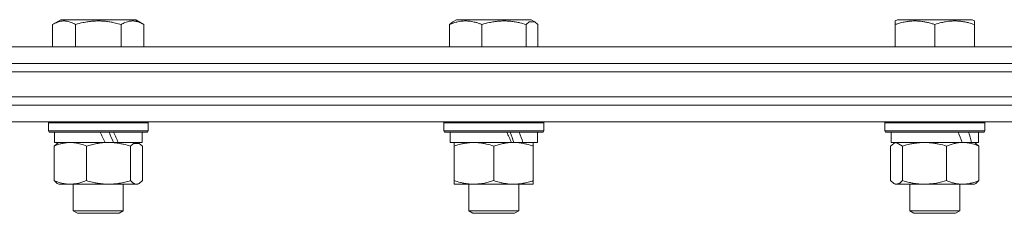
# Model space of a CAD drawing. Units: millimetres. Extents: x 0 to 10846, y -4 to 7425.
# Drawn here: x 1896 to 2132, y 6009 to 6055 of the extents above; entities that cross this region are included whole.
import ezdxf

# ---------------------------------------------------------------- set-up
doc = ezdxf.new("R2010")
doc.units = ezdxf.units.MM
doc.linetypes.add('K5LT_THIN', pattern=[0])
doc.layers.add('Системный слой (1)', color=7, linetype='Continuous', true_color=0x909090)

msp = doc.modelspace()

# ---------------------------------------------------------------- linework, layer by layer
at = {"layer": 'Системный слой (1)', "color": 7, "linetype": 'K5LT_THIN', "lineweight": 18}
for p, q in [((1903.59, 6053.97), (1905.58, 6055.13)), ((1906.79, 6055.13), (1905.58, 6055.13)), ((1923.53, 6055.13), (1906.79, 6055.13)), ((1925.53, 6053.97), (1923.53, 6055.13)), ((1999.67, 6054.63), (2000.54, 6055.13)), ((2003.16, 6055.13), (2000.54, 6055.13)), ((2018.48, 6055.13), (2003.16, 6055.13)), ((2019.34, 6054.63), (2018.48, 6055.13)), ((2105.92, 6054.82), (2106.44, 6055.13)), ((2110.93, 6055.13), (2106.44, 6055.13)), ((2124.39, 6055.13), (2110.93, 6055.13)), ((2124.92, 6054.82), (2124.39, 6055.13)), ((1903.59, 6053.97), (1903.59, 6048.63)), ((1909.07, 6053.97), (1909.07, 6048.63)), ((1920.04, 6053.97), (1920.04, 6048.63)), ((1925.53, 6053.97), (1925.53, 6048.63)), ((1998.91, 6053.97), (1999.67, 6054.63)), ((1998.91, 6053.97), (1998.91, 6048.63)), ((2006.67, 6053.97), (2006.67, 6048.63)), ((2017.99, 6054.6), (2017.27, 6053.97)), ((2017.27, 6053.97), (2017.27, 6048.63)), ((2019.34, 6054.63), (2017.99, 6054.6)), ((2020.1, 6053.97), (2019.34, 6054.63)), ((2020.1, 6053.97), (2020.1, 6048.63)), ((2105.92, 6053.97), (2105.92, 6054.82)), ((2105.92, 6053.97), (2105.92, 6048.63)), ((2115.42, 6053.97), (2115.42, 6048.63)), ((2124.92, 6054.82), (2124.92, 6053.97)), ((2124.92, 6053.97), (2124.92, 6048.63)), ((1860.52, 6048.63), (2164.24, 6048.63)), ((1859.11, 6044.63), (2170.24, 6044.63)), ((1859.11, 6044.63), (2170.24, 6044.63)), ((1730.24, 6042.63), (2610.24, 6042.63)), ((1859.11, 6042.63), (2170.24, 6042.63)), ((1730.24, 6036.63), (2610.24, 6036.63)), ((1859.11, 6036.63), (2170.24, 6036.63)), ((1859.11, 6034.63), (2170.24, 6034.63)), ((1859.11, 6034.63), (2170.24, 6034.63)), ((1860.17, 6030.63), (2170.24, 6030.63)), ((1902.56, 6030.33), (1902.73, 6030.63)), ((1902.56, 6028.43), (1902.56, 6030.33)), ((1902.56, 6030.33), (1926.56, 6030.33)), ((1926.56, 6030.33), (1926.38, 6030.63)), ((1926.56, 6028.43), (1926.56, 6030.33)), ((1997.51, 6030.33), (1997.68, 6030.63)), ((1997.51, 6028.43), (1997.51, 6030.33)), ((1997.51, 6030.33), (2021.51, 6030.33)), ((2021.51, 6030.33), (2021.34, 6030.63)), ((2021.51, 6028.43), (2021.51, 6030.33)), ((2103.42, 6030.33), (2103.59, 6030.63)), ((2103.42, 6028.43), (2103.42, 6030.33)), ((2103.42, 6030.33), (2127.42, 6030.33)), ((2127.42, 6030.33), (2127.24, 6030.63)), ((2127.42, 6028.43), (2127.42, 6030.33)), ((1902.56, 6028.43), (1902.73, 6028.13)), ((1902.56, 6028.43), (1926.56, 6028.43)), ((1902.73, 6028.13), (1926.38, 6028.13)), ((1904.06, 6025.63), (1904.06, 6028.13)), ((1925.06, 6025.63), (1925.06, 6028.13)), ((1926.56, 6028.43), (1926.38, 6028.13)), ((1997.51, 6028.43), (1997.68, 6028.13)), ((1997.51, 6028.43), (2021.51, 6028.43)), ((1997.68, 6028.13), (2021.34, 6028.13)), ((1999.01, 6025.63), (1999.01, 6028.13)), ((2020.01, 6025.63), (2020.01, 6028.13)), ((2021.51, 6028.43), (2021.34, 6028.13)), ((2103.42, 6028.43), (2103.59, 6028.13)), ((2103.42, 6028.43), (2127.42, 6028.43)), ((2103.59, 6028.13), (2127.24, 6028.13)), ((2104.92, 6025.63), (2104.92, 6028.13)), ((2125.92, 6025.63), (2125.92, 6028.13)), ((2127.42, 6028.43), (2127.24, 6028.13)), ((1903.96, 6024.78), (1904.72, 6025.43)), ((1903.96, 6016.48), (1903.96, 6024.78)), ((1904.06, 6025.63), (1916.16, 6025.63)), ((1904.72, 6025.43), (1905.06, 6025.63)), ((1911.72, 6016.48), (1911.72, 6024.78)), ((1916.16, 6025.63), (1917.02, 6025.63)), ((1917.02, 6025.63), (1919.05, 6025.63)), ((1919.32, 6025.63), (1919.05, 6025.63)), ((1919.32, 6025.63), (1925.06, 6025.63)), ((1923.03, 6025.41), (1922.31, 6024.78)), ((1922.31, 6016.48), (1922.31, 6024.78)), ((1924.39, 6025.43), (1923.03, 6025.41)), ((1924.39, 6025.43), (1924.06, 6025.63)), ((1925.15, 6024.78), (1924.39, 6025.43)), ((1925.15, 6016.48), (1925.15, 6024.78)), ((1999.01, 6025.63), (2013.75, 6025.63)), ((2000.01, 6024.78), (2000.01, 6025.63)), ((2000.01, 6016.48), (2000.01, 6024.78)), ((2009.51, 6016.48), (2009.51, 6024.78)), ((2013.75, 6025.63), (2014.26, 6025.63)), ((2014.26, 6025.63), (2016.02, 6025.63)), ((2016.53, 6025.63), (2016.02, 6025.63)), ((2016.53, 6025.63), (2020.01, 6025.63)), ((2019.01, 6025.63), (2019.01, 6024.78)), ((2019.01, 6016.48), (2019.01, 6024.78)), ((2105.58, 6025.43), (2104.82, 6024.78)), ((2104.82, 6016.48), (2104.82, 6024.78)), ((2104.92, 6025.63), (2122, 6025.63)), ((2105.58, 6025.43), (2105.92, 6025.63)), ((2106.16, 6025.62), (2105.58, 6025.43)), ((2107.66, 6024.78), (2106.16, 6025.62)), ((2107.66, 6016.48), (2107.66, 6024.78)), ((2118.25, 6016.48), (2118.25, 6024.78)), ((2122, 6025.63), (2122.13, 6025.63)), ((2122.13, 6025.63), (2123.49, 6025.63)), ((2124.22, 6025.63), (2123.49, 6025.63)), ((2124.22, 6025.63), (2125.92, 6025.63)), ((2125.25, 6025.43), (2124.92, 6025.63)), ((2125.25, 6025.43), (2126.01, 6024.78)), ((2126.01, 6016.48), (2126.01, 6024.78)), ((1904.72, 6015.82), (1903.96, 6016.48)), ((1904.72, 6015.82), (1905.06, 6015.63)), ((1907.84, 6015.63), (1905.06, 6015.63)), ((1917.02, 6015.63), (1907.84, 6015.63)), ((1908.56, 6015.63), (1908.56, 6009.2)), ((1923.73, 6015.63), (1917.02, 6015.63)), ((1920.56, 6015.63), (1920.56, 6009.2)), ((1923.73, 6015.63), (1924.39, 6015.82)), ((1924.06, 6015.63), (1923.73, 6015.63)), ((1924.39, 6015.82), (1924.06, 6015.63)), ((1924.39, 6015.82), (1925.15, 6016.48)), ((2000.01, 6015.63), (2000.01, 6016.48)), ((2004.76, 6015.63), (2000.01, 6015.63)), ((2003.51, 6015.63), (2003.51, 6009.2)), ((2014.26, 6015.63), (2004.76, 6015.63)), ((2019.01, 6015.63), (2014.26, 6015.63)), ((2015.51, 6015.63), (2015.51, 6009.2)), ((2019.01, 6016.48), (2019.01, 6015.63)), ((2104.82, 6016.48), (2105.58, 6015.82)), ((2105.58, 6015.82), (2105.92, 6015.63)), ((2105.58, 6015.82), (2106.24, 6015.63)), ((2106.24, 6015.63), (2105.92, 6015.63)), ((2112.96, 6015.63), (2106.24, 6015.63)), ((2109.42, 6015.63), (2109.42, 6009.2)), ((2122.13, 6015.63), (2112.96, 6015.63)), ((2121.42, 6015.63), (2121.42, 6009.2)), ((2124.92, 6015.63), (2122.13, 6015.63)), ((2125.25, 6015.82), (2124.92, 6015.63)), ((2126.01, 6016.48), (2125.25, 6015.82)), ((1908.56, 6009.2), (1909.56, 6008.63)), ((1909.36, 6009.2), (1908.56, 6009.2)), ((1920.56, 6009.2), (1909.36, 6009.2)), ((1910.23, 6008.63), (1909.56, 6008.63)), ((1919.56, 6008.63), (1910.23, 6008.63)), ((1920.56, 6009.2), (1919.56, 6008.63)), ((2003.51, 6009.2), (2004.51, 6008.63)), ((2005.27, 6009.2), (2003.51, 6009.2)), ((2005.97, 6008.63), (2004.51, 6008.63)), ((2015.51, 6009.2), (2005.27, 6009.2)), ((2014.51, 6008.63), (2005.97, 6008.63)), ((2015.51, 6009.2), (2014.51, 6008.63)), ((2109.42, 6009.2), (2110.42, 6008.63)), ((2112.42, 6009.2), (2109.42, 6009.2)), ((2112.92, 6008.63), (2110.42, 6008.63)), ((2121.42, 6009.2), (2112.42, 6009.2)), ((2120.42, 6008.63), (2112.92, 6008.63)), ((2121.42, 6009.2), (2120.42, 6008.63))]:
    msp.add_line(p, q, dxfattribs=at)
for centre, major_axis, ratio, start_param, end_param in [((1914.56, 6023.2), (-10.26, 22.49), 0.100127, -1.508389, -1.395787), ((1914.56, 6030.3), (-6.1, 13.39), 0.100127, 4.310811, 4.504087), ((1914.56, 6030.3), (-10.26, 22.49), 0.100127, 4.457819, 4.570211), ((2009.51, 6023.2), (-9.5, 22.44), 0.199103, 4.736296, 4.848897), ((2009.51, 6030.3), (-5.66, 13.36), 0.199103, 4.27231, 4.465586), ((2009.51, 6030.3), (-9.5, 22.44), 0.199103, 4.419318, 4.531711), ((2115.42, 6023.2), (-8.18, 22.39), 0.294295, 4.713361, 4.825962), ((2115.42, 6030.3), (-8.18, 22.39), 0.294295, 4.396383, 4.508776)]:
    msp.add_ellipse(centre, major_axis=major_axis, ratio=ratio, start_param=start_param, end_param=end_param, dxfattribs=at)
for points, knots in [([(1906.33, 6054.82), (1906.19, 6054.82), (1905.91, 6054.81), (1905.47, 6054.74), (1905.06, 6054.64), (1904.42, 6054.41), (1903.95, 6054.18), (1903.59, 6053.97)], [0, 0, 0, 0, 1.218955, 2.409535, 3.824463, 4.76519, 8, 8, 8, 8]), ([(1909.07, 6053.97), (1908.91, 6054.07), (1908.66, 6054.2), (1908.23, 6054.4), (1907.81, 6054.57), (1907.33, 6054.71), (1906.91, 6054.79), (1906.58, 6054.82), (1906.39, 6054.82), (1906.33, 6054.82)], [0, 0, 0, 0, 1.771842, 2.803781, 4.748491, 6.434444, 8.016551, 9.332655, 10, 10, 10, 10]), ([(1920.04, 6053.97), (1919.59, 6054.1), (1918.94, 6054.28), (1918.14, 6054.45), (1917.6, 6054.55), (1917.08, 6054.64), (1916.53, 6054.71), (1915.96, 6054.77), (1915.38, 6054.81), (1914.77, 6054.82), (1914.17, 6054.82), (1913.56, 6054.8), (1912.85, 6054.74), (1911.97, 6054.63), (1910.67, 6054.4), (1909.68, 6054.15), (1909.07, 6053.97)], [0, 0, 0, 0, 2.142801, 3.094773, 3.749673, 4.638938, 5.533553, 6.273967, 7.269403, 8.166492, 9.086699, 10.026159, 10.962726, 12.336972, 14.092661, 17, 17, 17, 17]), ([(1925.53, 6053.97), (1925.2, 6054.16), (1924.8, 6054.36), (1924.31, 6054.55), (1924.04, 6054.64), (1923.77, 6054.71), (1923.48, 6054.77), (1923.2, 6054.81), (1922.89, 6054.82), (1922.59, 6054.82), (1922.28, 6054.8), (1921.93, 6054.74), (1921.49, 6054.63), (1920.84, 6054.4), (1920.35, 6054.15), (1920.04, 6053.97)], [0, 0, 0, 0, 2.912728, 3.529104, 4.366059, 5.20805, 5.90491, 6.841792, 7.68611, 8.552187, 9.436385, 10.31786, 11.611268, 13.263681, 16, 16, 16, 16]), ([(2002.79, 6054.82), (2002.59, 6054.82), (2002.2, 6054.81), (2001.57, 6054.74), (2000.99, 6054.64), (2000.24, 6054.45), (1999.57, 6054.23), (1999.06, 6054.03), (1998.91, 6053.97)], [0, 0, 0, 0, 1.371324, 2.710726, 4.302521, 5.360839, 7.945338, 9, 9, 9, 9]), ([(2006.67, 6053.97), (2006.45, 6054.07), (2006.09, 6054.2), (2005.48, 6054.4), (2004.88, 6054.57), (2004.21, 6054.71), (2003.61, 6054.79), (2003.14, 6054.82), (2002.88, 6054.82), (2002.79, 6054.82)], [0, 0, 0, 0, 1.771842, 2.803781, 4.748491, 6.434444, 8.016551, 9.332655, 10, 10, 10, 10]), ([(2017.27, 6053.97), (2016.78, 6054.12), (2016.15, 6054.29), (2015.37, 6054.46), (2014.91, 6054.55), (2014.4, 6054.64), (2013.87, 6054.71), (2013.32, 6054.77), (2012.77, 6054.81), (2012.17, 6054.82), (2011.59, 6054.82), (2011, 6054.8), (2010.32, 6054.74), (2009.47, 6054.63), (2008.21, 6054.4), (2007.26, 6054.15), (2006.67, 6053.97)], [0, 0, 0, 0, 2.392038, 3.094773, 3.749673, 4.638938, 5.533553, 6.273967, 7.269403, 8.166492, 9.086699, 10.026159, 10.962726, 12.336972, 14.092661, 17, 17, 17, 17]), ([(2110.67, 6054.82), (2110.42, 6054.82), (2109.94, 6054.81), (2109.17, 6054.74), (2108.46, 6054.64), (2107.59, 6054.46), (2106.77, 6054.25), (2106.15, 6054.05), (2105.92, 6053.97)], [0, 0, 0, 0, 1.371324, 2.710726, 4.302521, 5.360839, 7.646647, 9, 9, 9, 9]), ([(2115.42, 6053.97), (2115.14, 6054.07), (2114.71, 6054.2), (2113.96, 6054.4), (2113.23, 6054.57), (2112.4, 6054.71), (2111.66, 6054.79), (2111.09, 6054.82), (2110.77, 6054.82), (2110.67, 6054.82)], [0, 0, 0, 0, 1.771842, 2.803781, 4.748491, 6.434444, 8.016551, 9.332655, 10, 10, 10, 10]), ([(2124.92, 6053.97), (2124.48, 6054.12), (2123.91, 6054.29), (2123.22, 6054.46), (2122.8, 6054.55), (2122.35, 6054.64), (2121.87, 6054.71), (2121.38, 6054.77), (2120.88, 6054.81), (2120.35, 6054.82), (2119.83, 6054.82), (2119.3, 6054.8), (2118.69, 6054.74), (2117.92, 6054.63), (2116.8, 6054.4), (2115.94, 6054.15), (2115.42, 6053.97)], [0, 0, 0, 0, 2.392038, 3.094773, 3.749673, 4.638938, 5.533553, 6.273967, 7.269403, 8.166492, 9.086699, 10.026159, 10.962726, 12.336972, 14.092661, 17, 17, 17, 17]), ([(1911.72, 6024.78), (1911.26, 6024.97), (1910.59, 6025.2), (1909.78, 6025.41), (1909.3, 6025.5), (1908.87, 6025.57), (1908.44, 6025.61), (1908.01, 6025.63), (1907.58, 6025.63), (1907.15, 6025.6), (1906.67, 6025.55), (1906.09, 6025.45), (1905.15, 6025.23), (1904.43, 6024.97), (1903.96, 6024.78)], [0, 0, 0, 0, 2.72415, 3.912285, 4.716446, 5.530362, 6.353984, 7.180289, 7.997717, 8.810544, 9.605533, 10.761675, 12.184093, 15, 15, 15, 15]), ([(1917.02, 6025.63), (1916.78, 6025.63), (1916.29, 6025.62), (1915.58, 6025.57), (1914.87, 6025.48), (1913.98, 6025.34), (1912.93, 6025.12), (1912.11, 6024.9), (1911.72, 6024.78)], [0, 0, 0, 0, 1.192024, 2.404251, 3.60809, 4.765234, 6.955738, 9, 9, 9, 9]), ([(1922.31, 6024.78), (1921.76, 6024.94), (1920.91, 6025.17), (1919.83, 6025.38), (1919.09, 6025.49), (1918.4, 6025.57), (1917.7, 6025.62), (1917.24, 6025.63), (1917.02, 6025.63)], [0, 0, 0, 0, 2.905563, 4.375924, 5.511195, 6.679161, 7.850161, 9, 9, 9, 9]), ([(2009.51, 6024.78), (2008.95, 6024.97), (2008.13, 6025.2), (2007.14, 6025.41), (2006.54, 6025.5), (2006.02, 6025.57), (2005.5, 6025.61), (2004.97, 6025.63), (2004.44, 6025.63), (2003.92, 6025.6), (2003.33, 6025.55), (2002.61, 6025.45), (2001.47, 6025.23), (2000.59, 6024.97), (2000.01, 6024.78)], [0, 0, 0, 0, 2.72415, 3.912285, 4.716446, 5.530362, 6.353984, 7.180289, 7.997717, 8.810544, 9.605533, 10.761675, 12.184093, 15, 15, 15, 15]), ([(2014.26, 6025.63), (2014.04, 6025.63), (2013.61, 6025.62), (2012.97, 6025.57), (2012.34, 6025.48), (2011.53, 6025.34), (2010.59, 6025.12), (2009.86, 6024.9), (2009.51, 6024.78)], [0, 0, 0, 0, 1.192024, 2.404251, 3.60809, 4.765234, 6.955738, 9, 9, 9, 9]), ([(2019.01, 6024.78), (2018.51, 6024.94), (2017.75, 6025.17), (2016.78, 6025.38), (2016.12, 6025.49), (2015.5, 6025.57), (2014.88, 6025.62), (2014.46, 6025.63), (2014.26, 6025.63)], [0, 0, 0, 0, 2.905563, 4.375924, 5.511195, 6.679161, 7.850161, 9, 9, 9, 9]), ([(2118.25, 6024.78), (2117.63, 6024.97), (2116.72, 6025.2), (2115.61, 6025.41), (2114.95, 6025.5), (2114.37, 6025.57), (2113.78, 6025.61), (2113.19, 6025.63), (2112.6, 6025.63), (2112.02, 6025.6), (2111.36, 6025.55), (2110.56, 6025.45), (2109.29, 6025.23), (2108.3, 6024.97), (2107.66, 6024.78)], [0, 0, 0, 0, 2.72415, 3.912285, 4.716446, 5.530362, 6.353984, 7.180289, 7.997717, 8.810544, 9.605533, 10.761675, 12.184093, 15, 15, 15, 15]), ([(2122.13, 6025.63), (2121.96, 6025.63), (2121.6, 6025.62), (2121.08, 6025.57), (2120.56, 6025.48), (2119.91, 6025.34), (2119.14, 6025.12), (2118.54, 6024.9), (2118.25, 6024.78)], [0, 0, 0, 0, 1.192024, 2.404251, 3.60809, 4.765234, 6.955738, 9, 9, 9, 9]), ([(2126.01, 6024.78), (2125.61, 6024.94), (2124.99, 6025.17), (2124.19, 6025.38), (2123.65, 6025.49), (2123.14, 6025.57), (2122.64, 6025.62), (2122.3, 6025.63), (2122.13, 6025.63)], [0, 0, 0, 0, 2.905563, 4.375924, 5.511195, 6.679161, 7.850161, 9, 9, 9, 9]), ([(1903.96, 6016.48), (1904.37, 6016.31), (1904.99, 6016.09), (1905.78, 6015.87), (1906.32, 6015.76), (1906.83, 6015.68), (1907.33, 6015.64), (1907.67, 6015.63), (1907.84, 6015.63)], [0, 0, 0, 0, 2.905563, 4.375924, 5.511195, 6.679161, 7.850161, 9, 9, 9, 9]), ([(1907.84, 6015.63), (1908.01, 6015.63), (1908.37, 6015.64), (1908.89, 6015.69), (1909.41, 6015.77), (1910.06, 6015.91), (1910.83, 6016.13), (1911.43, 6016.36), (1911.72, 6016.48)], [0, 0, 0, 0, 1.192024, 2.404251, 3.60809, 4.765234, 6.955738, 9, 9, 9, 9]), ([(1911.72, 6016.48), (1912.19, 6016.33), (1913.03, 6016.11), (1914.15, 6015.88), (1915.06, 6015.74), (1915.89, 6015.66), (1916.54, 6015.63), (1916.91, 6015.63), (1917.02, 6015.63)], [0, 0, 0, 0, 2.494996, 4.309231, 5.73815, 7.133977, 8.472011, 9, 9, 9, 9]), ([(1917.02, 6015.63), (1917.33, 6015.63), (1917.85, 6015.64), (1918.59, 6015.7), (1919.13, 6015.77), (1919.92, 6015.89), (1920.94, 6016.09), (1921.85, 6016.34), (1922.31, 6016.48)], [0, 0, 0, 0, 1.548206, 2.616755, 3.724998, 4.291764, 6.613357, 9, 9, 9, 9]), ([(1922.31, 6016.48), (1922.46, 6016.31), (1922.69, 6016.09), (1922.98, 6015.87), (1923.18, 6015.76), (1923.36, 6015.68), (1923.55, 6015.64), (1923.67, 6015.63), (1923.73, 6015.63)], [0, 0, 0, 0, 2.905563, 4.375924, 5.511195, 6.679161, 7.850161, 9, 9, 9, 9]), ([(2000.01, 6016.48), (2000.51, 6016.31), (2001.26, 6016.09), (2002.23, 6015.87), (2002.9, 6015.76), (2003.52, 6015.68), (2004.14, 6015.64), (2004.55, 6015.63), (2004.76, 6015.63)], [0, 0, 0, 0, 2.905563, 4.375924, 5.511195, 6.679161, 7.850161, 9, 9, 9, 9]), ([(2004.76, 6015.63), (2004.97, 6015.63), (2005.41, 6015.64), (2006.05, 6015.69), (2006.68, 6015.77), (2007.48, 6015.91), (2008.42, 6016.13), (2009.16, 6016.36), (2009.51, 6016.48)], [0, 0, 0, 0, 1.192024, 2.404251, 3.60809, 4.765234, 6.955738, 9, 9, 9, 9]), ([(2009.51, 6016.48), (2009.94, 6016.33), (2010.68, 6016.11), (2011.69, 6015.88), (2012.51, 6015.74), (2013.25, 6015.66), (2013.83, 6015.63), (2014.16, 6015.63), (2014.26, 6015.63)], [0, 0, 0, 0, 2.494996, 4.309231, 5.73815, 7.133977, 8.472011, 9, 9, 9, 9]), ([(2014.26, 6015.63), (2014.54, 6015.63), (2015.01, 6015.64), (2015.67, 6015.7), (2016.16, 6015.77), (2016.86, 6015.89), (2017.78, 6016.09), (2018.6, 6016.34), (2019.01, 6016.48)], [0, 0, 0, 0, 1.548206, 2.616755, 3.724998, 4.291764, 6.613357, 9, 9, 9, 9]), ([(2106.24, 6015.63), (2106.3, 6015.63), (2106.43, 6015.64), (2106.62, 6015.69), (2106.81, 6015.77), (2107.08, 6015.93), (2107.36, 6016.16), (2107.58, 6016.39), (2107.66, 6016.48)], [0, 0, 0, 0, 1.192024, 2.404251, 3.60809, 4.765234, 7.478942, 9, 9, 9, 9]), ([(2107.66, 6016.48), (2108.21, 6016.31), (2109.06, 6016.09), (2110.14, 6015.87), (2110.89, 6015.76), (2111.57, 6015.68), (2112.27, 6015.64), (2112.73, 6015.63), (2112.96, 6015.63)], [0, 0, 0, 0, 2.905563, 4.375924, 5.511195, 6.679161, 7.850161, 9, 9, 9, 9]), ([(2112.96, 6015.63), (2113.2, 6015.63), (2113.68, 6015.64), (2114.4, 6015.69), (2115.1, 6015.77), (2116, 6015.91), (2117.04, 6016.13), (2117.86, 6016.36), (2118.25, 6016.48)], [0, 0, 0, 0, 1.192024, 2.404251, 3.60809, 4.765234, 6.955738, 9, 9, 9, 9]), ([(2118.25, 6016.48), (2118.6, 6016.33), (2119.21, 6016.11), (2120.07, 6015.87), (2120.78, 6015.73), (2121.47, 6015.65), (2121.9, 6015.63), (2122.13, 6015.63)], [0, 0, 0, 0, 2.217775, 3.830428, 5.353122, 6.582558, 8, 8, 8, 8]), ([(2122.13, 6015.63), (2122.36, 6015.63), (2122.74, 6015.64), (2123.28, 6015.7), (2123.68, 6015.77), (2124.26, 6015.89), (2125.01, 6016.09), (2125.67, 6016.34), (2126.01, 6016.48)], [0, 0, 0, 0, 1.548206, 2.616755, 3.724998, 4.291764, 6.613357, 9, 9, 9, 9])]:
    msp.add_open_spline(points, degree=3, knots=knots, dxfattribs=at)

doc.saveas('drawing.dxf')
